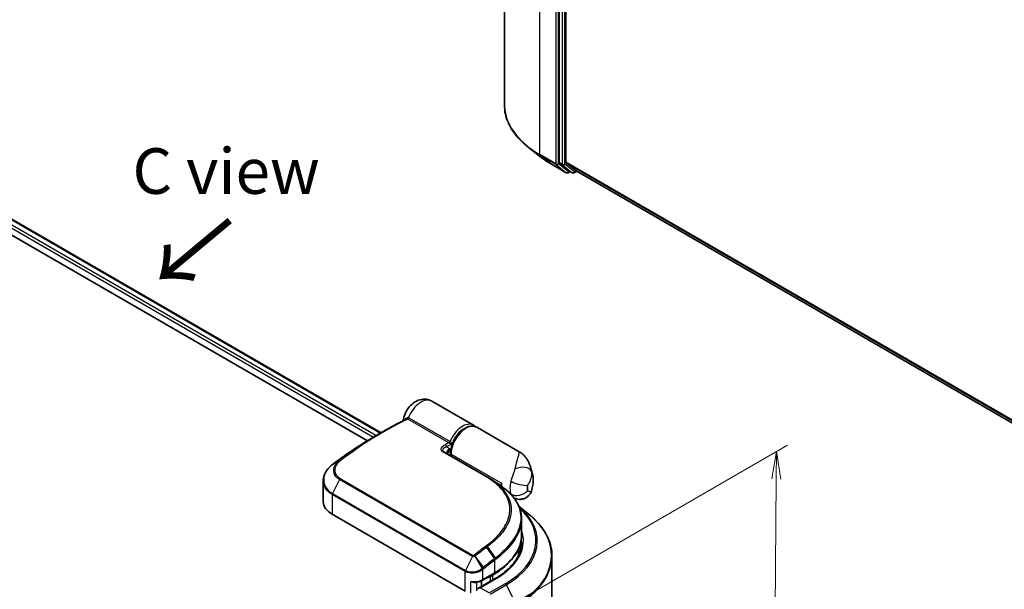
# Model space of a CAD drawing. Units: millimetres. Extents: x -1955 to 5133, y 24 to 1434.
# Drawn here: x -1578 to -1308, y 972 to 1128 of the extents above; entities that cross this region are included whole.
import ezdxf

# ---------------------------------------------------------------- set-up
doc = ezdxf.new("R2010")
doc.units = ezdxf.units.MM
doc.header["$LTSCALE"] = 3
doc.layers.get('Defpoints').update_dxf_attribs({"lineweight": 25})
for name, color, linetype, lineweight in [('Dimension (ISO)', 7, 'Continuous', 18), ('Symbol (ISO)', 7, 'Continuous', 18), ('Visible (ISO)', 7, 'Continuous', 35), ('Visible Narrow (ISO)', 7, 'Continuous', 25)]:
    doc.layers.add(name, color=color, linetype=linetype, lineweight=lineweight)
doc.styles.add('Note Text (TK)', font='txt')
doc.dimstyles.new('Default - Method 1b (TK)', dxfattribs={"dimscale": 3, "dimtxt": 2.5, "dimasz": 2.5, "dimexe": 1, "dimexo": 1.5, "dimgap": 1, "dimtad": 1, "dimrnd": 1e-08, "dimdsep": 46, "dimtxsty": 'Note Text (TK)', "dimblk": 'OPEN', "dimcen": 0.09, "dimdle": 5, "dimclrd": 100, "dimclre": 100, "dimclrt": 7, "dimadec": 1, "dimazin": 1, "dimtfac": 1, "dimtmove": 0, "dimatfit": 3, "dimldrblk": 'OPEN', "dimfxl": 1, "dimtolj": 1, "dimlwd": -1, "dimlwe": -1, "dimarcsym": 0})

# ---------------------------------------------------------------- blocks, each defined once
blk = doc.blocks.new('_Open')
at = {"color": 0, "linetype": 'ByBlock', "lineweight": -2}
for p, q in [((-1, 0.167), (0, 0)), ((-1, -0.167), (0, 0)), ((0, 0), (-1, 0))]:
    blk.add_line(p, q, dxfattribs=at)
blk = doc.blocks.new('*D27')
at = {"layer": 'Defpoints', "color": 0}
for p in [(-1370.32, 1009.78), (-1448.86, 964.44), (-1444.55, 793.24)]:
    blk.add_point(p, dxfattribs=at)
at = {"layer": 'Dimension (ISO)', "color": 100}
for p, q in [((-1444.34, 967.05), (-1367.31, 1011.53)), ((-1371.83, 842.68), (-1370.39, 1002.28)), ((-1440.03, 795.85), (-1368.89, 836.92))]:
    blk.add_line(p, q, dxfattribs=at)
at = {"layer": 'Dimension (ISO)', "color": 100, "xscale": 7.5, "yscale": 7.5, "zscale": 7.5}
for p, rotation in [((-1370.32, 1009.78), 89.48159656302987), ((-1371.9, 835.18), 269.4815965630299)]:
    blk.add_blockref('_Open', p, dxfattribs=dict(at, rotation=rotation))
at = {"layer": 'Dimension (ISO)', "color": 7, "insert": (-1377.22, 917.3), "char_height": 7.5, "attachment_point": 4, "rotation": 89.4816, "style": 'Note Text (TK)'}
blk.add_mtext('\\A1;{\\Q-30.518;\\W0.812;\\H0.816x;133}', dxfattribs=at)

msp = doc.modelspace()

# ---------------------------------------------------------------- linework, layer by layer
at = {"layer": 'Visible (ISO)'}
for p, q in [((-1444.9934, 1276.6762), (-1444.9934, 1104.8271)), ((-1429.927, 1260.4401), (-1429.927, 1089.0837)), ((-1428.1593, 1089.1776), (-1428.1593, 1259.6658)), ((-1435.3463, 1090.77), (-1438.498, 1093.2649)), ((-1610.0841, 1090.7257), (-1478.8517, 1014.9587)), ((-1610.8899, 1086.8584), (-1482.5732, 1012.7747)), ((-1432.3684, 1088.7604), (-1428.008, 1086.2429)), ((-1429.8451, 1088.8697), (-1427.2036, 1086.7346)), ((-1428.0773, 1088.9635), (-1425.319, 1086.734)), ((-1426.932, 1086.5754), (-1427.508, 1086.2429)), ((-1426.357, 1086.2434), (-1427.182, 1086.7197)), ((-1425.857, 1086.2434), (-1425.1652, 1086.6429)), ((-1425.2974, 1086.7192), (-1251.7647, 986.53)), ((-1453.5242, 1017.0277), (-1464.9557, 1023.6277)), ((-1440.9347, 1009.7592), (-1452.5813, 1016.4834)), ((-1480.3789, 1014.0769), (-1478.4647, 1015.1821)), ((-1461.6494, 1009.7138), (-1449.6286, 1002.7736)), ((-1459.7693, 1008.6283), (-1459.7693, 1009.2542)), ((-1494.7083, 1001.7942), (-1494.7083, 996.0542)), ((-1446.7325, 1000.9275), (-1446.4235, 1000.7491)), ((-1446.4511, 1000.7331), (-1446.4235, 1000.7491)), ((-1446.4235, 1000.7491), (-1446.3892, 1000.6897)), ((-1445.8342, 1000.2886), (-1445.8342, 1001.0893)), ((-1442.4153, 997.1425), (-1442.4359, 997.1544)), ((-1440.9781, 994.7115), (-1438.4417, 992.7036)), ((-1455.7337, 971.5593), (-1492.2676, 992.6521)), ((-1440.2797, 991.3236), (-1440.2797, 986.8686)), ((-1441.113, 981.3401), (-1441.113, 983.102)), ((-1431.9463, 809.2923), (-1431.9463, 981.1414)), ((-1451.1232, 974.4603), (-1447.7055, 976.4335)), ((-1448.1912, 975.914), (-1448.8984, 975.5057)), ((-1447.4984, 974.9861), (-1452.1089, 972.3243)), ((-1451.2554, 972.8171), (-1451.2554, 974.3881))]:
    msp.add_line(p, q, dxfattribs=at)
for centre, start, end in [((-1427.758, 1086.6759), 240, 300), ((-1426.107, 1086.6765), 240, 300), ((-1444.0662, 998.2169), 45.802717, 48.915976)]:
    msp.add_arc(centre, 0.5, start, end, dxfattribs=at)
for centre, major_axis, ratio, start_param, end_param in [((-1429.5735, 1089.2878), (-0.25, -0.433), 0.57735027, 5.49778714, 6.19252542), ((-1427.8057, 1089.3817), (-0.25, -0.433), 0.57735027, 5.49778714, 6.19252542), ((-1426.932, 1087.1527), (-0.25, -0.433), 0.57735027, 6.19252542, 6.28318531), ((-1425.0474, 1087.1522), (-0.25, -0.433), 0.57735027, 6.19252542, 6.28318531), ((-1460.9324, 1009.7381), (-0.8984, 0.1859), 0.28348595, 0.6305269, 0.70770957), ((-1490.9389, 1000.0562), (3.9497, 7.1604), 0.61594236, 0.94279808, 0.94788706), ((-1481.1772, 944.0093), (39.1346, 72.0352), 0.60202446, 0.91844797, 0.92375957), ((-1465.3653, 993.9564), (-22.4289, 0.5775), 0.5684891, 3.89288517, 3.94945362), ((-1441.7094, 1003.4707), (2.9167, 5.0518), 0.57735027, 2.35619449, 2.54599027), ((-1486.375, 996.0542), (-8.3333, 0), 0.57735027, 0, 0.78539816), ((-1465.2797, 980.6088), (25, 0), 0.57735027, 0.15296584, 0.21644966), ((-1465.2797, 985.78), (-24.1667, 0), 0.57735027, 2.35619449, 2.64184479), ((-1451.2554, 976.8665), (-3.3333, 0), 0.57735027, 1.93385389, 2.35619449), ((-1451.6089, 972.0356), (-0.7071, 0), 0.57735027, 4.71238898, 6.28318531)]:
    msp.add_ellipse(centre, major_axis=major_axis, ratio=ratio, start_param=start_param, end_param=end_param, dxfattribs=at)
for points, knots in [([(-1438.498, 1093.2649), (-1439.3276, 1093.9217), (-1440.0873, 1094.61), (-1441.454, 1096.0404), (-1442.0611, 1096.7825), (-1443.1118, 1098.3098), (-1443.5554, 1099.0951), (-1444.2698, 1100.6965), (-1444.5405, 1101.5127), (-1444.9023, 1103.1617), (-1444.9934, 1103.9944), (-1444.9934, 1104.8271)], [1.726057244, 1.726057244, 1.726057244, 1.726057244, 1.852084694, 1.852084694, 1.978112143, 1.978112143, 2.104139592, 2.104139592, 2.230167041, 2.230167041, 2.35619449, 2.35619449, 2.35619449, 2.35619449]), ([(-1435.3463, 1090.77), (-1435.1657, 1090.627), (-1434.9814, 1090.4857), (-1434.6054, 1090.2067), (-1434.4137, 1090.069), (-1434.0233, 1089.7971), (-1433.8246, 1089.663), (-1433.4202, 1089.3986), (-1433.2145, 1089.2682), (-1432.7965, 1089.0114), (-1432.5841, 1088.8849), (-1432.3684, 1088.7604)], [4.557128063, 4.557128063, 4.557128063, 4.557128063, 4.588180246, 4.588180246, 4.61923243, 4.61923243, 4.650284613, 4.650284613, 4.681336797, 4.681336797, 4.71238898, 4.71238898, 4.71238898, 4.71238898]), ([(-1472.8077, 1018.3148), (-1472.7124, 1018.9507), (-1472.5276, 1019.5533), (-1472.0207, 1020.7077), (-1471.6951, 1021.2574), (-1470.916, 1022.267), (-1470.4636, 1022.7276), (-1469.4165, 1023.5007), (-1468.8253, 1023.8243), (-1467.5939, 1024.1492), (-1467.0031, 1024.2101), (-1465.9219, 1024.0532), (-1465.4509, 1023.9018), (-1464.9997, 1023.6528), (-1464.9777, 1023.6404), (-1464.9557, 1023.6277)], [3.32885908, 3.32885908, 3.32885908, 3.32885908, 3.73815061, 3.73815061, 4.15582373, 4.15582373, 4.57389853, 4.57389853, 4.97747907, 4.97747907, 5.27147986, 5.27147986, 5.48665786, 5.48665786, 5.49778714, 5.49778714, 5.49778714, 5.49778714]), ([(-1478.4647, 1015.1821), (-1478.0221, 1015.4376), (-1477.5795, 1015.689), (-1476.6943, 1016.1832), (-1476.2517, 1016.4261), (-1475.3668, 1016.9034), (-1474.9244, 1017.1378), (-1474.04, 1017.598), (-1473.5979, 1017.8238), (-1472.7142, 1018.2668), (-1472.2725, 1018.484), (-1471.8312, 1018.6969)], [4.7123889801, 4.7123889801, 4.7123889801, 4.7123889801, 4.7288323435, 4.7288323435, 4.7452757069, 4.7452757069, 4.7617190702, 4.7617190702, 4.7781624336, 4.7781624336, 4.794605797, 4.794605797, 4.794605797, 4.794605797]), ([(-1472.8376, 1018.2042), (-1472.8304, 1018.2221), (-1472.8233, 1018.243), (-1472.8135, 1018.2821), (-1472.8102, 1018.2978), (-1472.8077, 1018.3148)], [0.18961720107, 0.18961720107, 0.18961720107, 0.18961720107, 0.19167057396, 0.19167057396, 0.19284976674, 0.19284976674, 0.19284976674, 0.19284976674]), ([(-1452.5813, 1016.4834), (-1452.8947, 1016.6643), (-1453.251, 1016.7682), (-1454.0225, 1016.8213), (-1454.4398, 1016.7597), (-1455.3162, 1016.4726), (-1455.7763, 1016.2308), (-1456.6738, 1015.5929), (-1457.1106, 1015.1934), (-1457.9114, 1014.2847), (-1458.2758, 1013.7763), (-1458.8997, 1012.7004), (-1459.1595, 1012.1334), (-1459.5502, 1010.9916), (-1459.6806, 1010.417), (-1459.7584, 1009.6583), (-1459.7693, 1009.454), (-1459.7693, 1009.2542)], [5.49778714, 5.49778714, 5.49778714, 5.49778714, 5.77295753, 5.77295753, 6.07016507, 6.07016507, 6.39823241, 6.39823241, 6.73284731, 6.73284731, 7.06524398, 7.06524398, 7.39648244, 7.39648244, 7.72882828, 7.72882828, 7.85398163, 7.85398163, 7.85398163, 7.85398163]), ([(-1453.0855, 1016.6988), (-1453.1701, 1016.7795), (-1453.2604, 1016.8535), (-1453.4102, 1016.9585), (-1453.4664, 1016.9944), (-1453.5242, 1017.0277)], [6.929596973, 6.929596973, 6.929596973, 6.929596973, 7.01789957, 7.01789957, 7.06858347, 7.06858347, 7.06858347, 7.06858347]), ([(-1480.3789, 1014.0769), (-1481.1489, 1013.6324), (-1481.9188, 1013.1748), (-1483.4579, 1012.2342), (-1484.227, 1011.751), (-1485.7638, 1010.7597), (-1486.5314, 1010.2514), (-1488.0646, 1009.2102), (-1488.8302, 1008.6772), (-1490.3585, 1007.5871), (-1491.1213, 1007.0298), (-1491.8824, 1006.4607)], [1.570796327, 1.570796327, 1.570796327, 1.570796327, 1.600098121, 1.600098121, 1.629399916, 1.629399916, 1.65870171, 1.65870171, 1.688003505, 1.688003505, 1.717305299, 1.717305299, 1.717305299, 1.717305299]), ([(-1460.6556, 1009.5278), (-1460.6617, 1009.471), (-1460.6618, 1009.4171), (-1460.6516, 1009.3152), (-1460.6412, 1009.2667), (-1460.6103, 1009.1747), (-1460.5898, 1009.131), (-1460.5633, 1009.0883), (-1460.5625, 1009.0871), (-1460.5618, 1009.0859)], [-0.1113026819, -0.1113026819, -0.1113026819, -0.1113026819, -0.0901140962, -0.0901140962, -0.0689255105, -0.0689255105, -0.0477369248, -0.0477369248, -0.0471228469, -0.0471228469, -0.0471228469, -0.0471228469]), ([(-1460.5786, 1009.2278), (-1460.4529, 1009.3673), (-1460.3296, 1009.5161), (-1460.2085, 1009.6625), (-1460.2069, 1009.6644), (-1460.2053, 1009.6664)], [0.052675624, 0.052675624, 0.052675624, 0.052675624, 0.0862543417, 0.0862543417, 0.0867052509, 0.0867052509, 0.0867052509, 0.0867052509]), ([(-1440.9347, 1009.7592), (-1440.702, 1009.6248), (-1440.4737, 1009.4721), (-1440.0384, 1009.1342), (-1439.8316, 1008.949), (-1439.4485, 1008.5559), (-1439.2721, 1008.3481), (-1438.9521, 1007.9206), (-1438.8081, 1007.7009), (-1438.5474, 1007.2536), (-1438.4311, 1007.0266), (-1438.3264, 1006.7985)], [-1.438558338, -1.438558338, -1.438558338, -1.438558338, -1.392354155, -1.392354155, -1.346149972, -1.346149972, -1.299945789, -1.299945789, -1.253741606, -1.253741606, -1.207537423, -1.207537423, -1.207537423, -1.207537423]), ([(-1494.7083, 1001.7942), (-1494.7083, 1002.1174), (-1494.6715, 1002.4425), (-1494.5273, 1003.0857), (-1494.42, 1003.4039), (-1494.1399, 1004.0247), (-1493.9672, 1004.3274), (-1493.562, 1004.9103), (-1493.3296, 1005.1906), (-1492.8114, 1005.7227), (-1492.5256, 1005.9745), (-1492.2167, 1006.2095)], [0.370554133, 0.370554133, 0.370554133, 0.370554133, 0.445357479, 0.445357479, 0.520160825, 0.520160825, 0.594964171, 0.594964171, 0.669767517, 0.669767517, 0.744570863, 0.744570863, 0.744570863, 0.744570863]), ([(-1438.3264, 1006.7985), (-1438.2084, 1006.5414), (-1438.101, 1006.2888), (-1437.9052, 1005.7941), (-1437.817, 1005.5521), (-1437.6575, 1005.0796), (-1437.5862, 1004.8492), (-1437.4589, 1004.4007), (-1437.4027, 1004.1827), (-1437.3035, 1003.7592), (-1437.2605, 1003.5539), (-1437.2231, 1003.3548)], [1.174028685, 1.174028685, 1.174028685, 1.174028685, 1.214739946, 1.214739946, 1.255451208, 1.255451208, 1.296162469, 1.296162469, 1.33687373, 1.33687373, 1.377584992, 1.377584992, 1.377584992, 1.377584992]), ([(-1437.5553, 999.014), (-1437.4721, 999.2741), (-1437.3986, 999.539), (-1437.2726, 1000.0794), (-1437.2203, 1000.3549), (-1437.1399, 1000.918), (-1437.1118, 1001.2055), (-1437.0849, 1001.7944), (-1437.0861, 1002.0957), (-1437.1247, 1002.7138), (-1437.1622, 1003.0305), (-1437.2231, 1003.3548)], [4.287293343, 4.287293343, 4.287293343, 4.287293343, 4.410954738, 4.410954738, 4.534616132, 4.534616132, 4.658277527, 4.658277527, 4.781938921, 4.781938921, 4.905600315, 4.905600315, 4.905600315, 4.905600315]), ([(-1447.2744, 1001.2867), (-1447.0347, 1001.1321), (-1446.7957, 1000.9723), (-1446.3194, 1000.6423), (-1446.0821, 1000.4721), (-1445.6091, 1000.1218), (-1445.3734, 999.9418), (-1444.9036, 999.5721), (-1444.6695, 999.3826), (-1444.2026, 998.9947), (-1443.9699, 998.7963), (-1443.7376, 998.5938)], [0.083231391, 0.083231391, 0.083231391, 0.083231391, 0.143385211, 0.143385211, 0.20353903, 0.20353903, 0.263692849, 0.263692849, 0.323846668, 0.323846668, 0.384000488, 0.384000488, 0.384000488, 0.384000488]), ([(-1443.7176, 998.5754), (-1443.2754, 998.1454), (-1442.8719, 997.7024), (-1442.1471, 996.7927), (-1441.8258, 996.326), (-1441.2705, 995.3716), (-1441.0365, 994.8839), (-1440.66, 993.8909), (-1440.5176, 993.3857), (-1440.3274, 992.3627), (-1440.2797, 991.8449), (-1440.2797, 991.3236)], [0, 0, 0, 0, 0.154055632, 0.154055632, 0.308111264, 0.308111264, 0.462166896, 0.462166896, 0.616222529, 0.616222529, 0.770278161, 0.770278161, 0.770278161, 0.770278161]), ([(-1437.5553, 999.014), (-1437.6638, 998.6746), (-1437.8537, 998.2771), (-1438.3872, 997.6305), (-1438.6765, 997.3766), (-1439.293, 996.9983), (-1439.6142, 996.8707), (-1440.2555, 996.7071), (-1440.5654, 996.6857), (-1441.1819, 996.7022), (-1441.4502, 996.7611), (-1441.9024, 996.8914), (-1442.0747, 996.9667), (-1442.2905, 997.0727), (-1442.3563, 997.1084), (-1442.4153, 997.1425)], [0.0258472508, 0.0258472508, 0.0258472508, 0.0258472508, 0.0281775384, 0.0281775384, 0.0298998927, 0.0298998927, 0.0315712385, 0.0315712385, 0.033520065, 0.033520065, 0.0361865679, 0.0361865679, 0.0391744817, 0.0391744817, 0.04078682, 0.04078682, 0.04078682, 0.04078682]), ([(-1431.9463, 981.1414), (-1431.9463, 981.9741), (-1432.0374, 982.8068), (-1432.3993, 984.4558), (-1432.67, 985.272), (-1433.3843, 986.8734), (-1433.8279, 987.6587), (-1434.8786, 989.186), (-1435.4857, 989.9281), (-1436.8525, 991.3585), (-1437.6121, 992.0468), (-1438.4417, 992.7036)], [2.35619449, 2.35619449, 2.35619449, 2.35619449, 2.48222194, 2.48222194, 2.608249389, 2.608249389, 2.734276838, 2.734276838, 2.860304287, 2.860304287, 2.986331737, 2.986331737, 2.986331737, 2.986331737]), ([(-1447.7055, 976.4335), (-1446.7788, 976.9686), (-1445.9227, 977.547), (-1444.3727, 978.7788), (-1443.6787, 979.4321), (-1442.4715, 980.8), (-1441.9581, 981.5148), (-1441.128, 982.9899), (-1440.8112, 983.7504), (-1440.387, 985.2968), (-1440.2797, 986.0826), (-1440.2797, 986.8686)], [4.71238898, 4.71238898, 4.71238898, 4.71238898, 4.869468613, 4.869468613, 5.026548246, 5.026548246, 5.183627879, 5.183627879, 5.340707511, 5.340707511, 5.497787144, 5.497787144, 5.497787144, 5.497787144]), ([(-1440.2797, 984.9635), (-1440.2797, 984.2379), (-1440.3784, 983.5123), (-1440.7732, 982.073), (-1441.0695, 981.3592), (-1441.8574, 979.9592), (-1442.349, 979.2732), (-1443.5188, 977.9477), (-1444.197, 977.3082), (-1445.7246, 976.0943), (-1446.574, 975.5199), (-1447.4984, 974.9861)], [3.926990817, 3.926990817, 3.926990817, 3.926990817, 4.084070449, 4.084070449, 4.241150082, 4.241150082, 4.398229715, 4.398229715, 4.555309348, 4.555309348, 4.71238898, 4.71238898, 4.71238898, 4.71238898]), ([(-1454.2394, 974.1911), (-1454.2363, 974.1896), (-1454.2331, 974.1881), (-1454.0083, 974.0806), (-1453.7755, 974.0015), (-1453.3806, 973.9262), (-1453.2235, 973.9144), (-1453.0791, 973.9224)], [-0.0006324539, -0.0006324539, -0.0006324539, -0.0006324539, 0, 0, 0.0442272577, 0.0442272577, 0.076171772, 0.076171772, 0.076171772, 0.076171772]), ([(-1453.0791, 973.9224), (-1452.936, 973.9303), (-1452.7937, 973.9439), (-1452.5129, 973.9825), (-1452.3743, 974.0074), (-1452.103, 974.0684), (-1451.9703, 974.1045), (-1451.7127, 974.1876), (-1451.5878, 974.2346), (-1451.3478, 974.3394), (-1451.2326, 974.3972), (-1451.1232, 974.4603)], [4.022430426, 4.022430426, 4.022430426, 4.022430426, 4.160422137, 4.160422137, 4.298413848, 4.298413848, 4.436405559, 4.436405559, 4.57439727, 4.57439727, 4.71238898, 4.71238898, 4.71238898, 4.71238898])]:
    msp.add_open_spline(points, degree=3, knots=knots, dxfattribs=at)
for points in [[(-1460.5785, 1009.2278), (-1460.5913, 1009.2136), (-1460.6028, 1009.1997), (-1460.6131, 1009.1863)], [(-1448.75, 1002.2377), (-1448.2582, 1001.9207), (-1447.7663, 1001.6037), (-1447.2744, 1001.2867)]]:
    msp.add_open_spline(points, degree=3, dxfattribs=at)
at = {"layer": 'Visible Narrow (ISO)'}
for p, q in [((-1435.2303, 1091.2188), (-1435.2303, 1263.0679)), ((-1430.8698, 1260.5504), (-1430.8698, 1088.7013)), ((-1430.1627, 1088.7013), (-1430.1627, 1260.5504)), ((-1429.1021, 1259.9638), (-1429.1021, 1088.6074)), ((-1428.395, 1088.6074), (-1428.395, 1259.9638)), ((-1480.2468, 1014.1532), (-1610.8899, 1089.5801)), ((-1610.2306, 1090.6412), (-1478.9981, 1014.8741)), ((-1430.8698, 1088.7013), (-1435.2303, 1091.2188)), ((-1435.1484, 1091.0048), (-1430.7879, 1088.4872)), ((-1432.3901, 1088.7752), (-1435.1484, 1091.0048)), ((-1429.1021, 1088.6074), (-1429.927, 1089.0837)), ((-1251.7647, 987.3361), (-1428.1593, 1089.1776)), ((-1610.8899, 1088.7636), (-1480.9518, 1013.7438)), ((-1428.0296, 1086.2577), (-1432.3901, 1088.7752)), ((-1430.7879, 1088.4872), (-1428.0296, 1086.2577)), ((-1427.4044, 1086.4718), (-1430.1627, 1088.7013)), ((-1429.8451, 1088.8697), (-1429.0201, 1088.3934)), ((-1429.0201, 1088.3934), (-1426.3786, 1086.2583)), ((-1425.7535, 1086.4723), (-1428.395, 1088.6074)), ((-1428.0773, 1088.9635), (-1251.7647, 987.1694)), ((-1427.0784, 1086.6599), (-1427.4044, 1086.4718)), ((-1426.3786, 1086.2583), (-1427.2036, 1086.7346)), ((-1425.3109, 1086.7279), (-1425.7535, 1086.4723)), ((-1251.7647, 986.5324), (-1425.319, 1086.734)), ((-1471.1901, 1019.0768), (-1459.905, 1012.5613)), ((-1460.2313, 1012.1877), (-1471.5164, 1018.7032)), ((-1460.8511, 1011.099), (-1460.0907, 1010.6071)), ((-1449.8632, 1002.7573), (-1461.884, 1009.6975)), ((-1459.6228, 1009.0501), (-1445.8342, 1001.0893)), ((-1459.6228, 1009.0501), (-1459.6228, 1008.5438)), ((-1492.1737, 1006.2406), (-1490.4398, 1007.2285)), ((-1490.2347, 1007.3893), (-1491.8694, 1006.4691)), ((-1490.2726, 1002.1378), (-1492.1886, 998.3045)), ((-1453.7387, 981.045), (-1490.2726, 1002.1378)), ((-1490.0658, 1002.4006), (-1453.5319, 981.3078)), ((-1492.2676, 998.0017), (-1492.2676, 992.6521)), ((-1455.7337, 976.9089), (-1492.2676, 998.0017)), ((-1492.1886, 998.3045), (-1455.6547, 977.2117)), ((-1447.4111, 980.6491), (-1449.6044, 983.7752)), ((-1453.7387, 981.045), (-1455.6547, 977.2117)), ((-1453.0955, 981.0791), (-1451.1262, 977.7555)), ((-1450.7403, 978.0647), (-1453.0178, 981.1303)), ((-1449.9253, 983.5342), (-1447.7212, 980.4115)), ((-1447.602, 976.6624), (-1447.602, 980.0715)), ((-1455.7337, 971.5593), (-1455.7337, 976.9089)), ((-1451.0197, 977.4025), (-1451.0197, 974.6892)), ((-1451.0197, 974.6892), (-1447.602, 976.6624)), ((-1449.0019, 975.6851), (-1448.8984, 975.5057)), ((-1448.2948, 976.0933), (-1448.1912, 975.914)), ((-1448.1912, 974.5861), (-1448.1912, 975.914)), ((-1454.2394, 971.0612), (-1454.2394, 974.1911)), ((-1452.6295, 973.9665), (-1452.6295, 971.6154)), ((-1451.6089, 972.4438), (-1447.2484, 974.9614)), ((-1444.8213, 973.5601), (-1449.1818, 971.0425)), ((-1448.9102, 970.7388), (-1444.5497, 973.2564)), ((-1448.8984, 975.5057), (-1448.8984, 974.1779)), ((-1444.5497, 973.2564), (-1441.7914, 967.8418)), ((-1449.1818, 971.0425), (-1451.6089, 972.4438))]:
    msp.add_line(p, q, dxfattribs=at)
for centre, major_axis, ratio, start_param, end_param in [((-1411.6601, 1104.8271), (-33.3333, 0), 0.57735027, 0, 0.78539816), ((-1411.6601, 1104.5657), (33.2174, 0), 0.57735027, 3.7717299, 3.92699082), ((-1411.6601, 1100.7437), (-29.3166, 0), 0.57735027, 0.63013725, 0.78539816), ((-1434.8768, 1091.4229), (-0.25, -0.433), 0.57735027, 5.49778714, 6.19252542), ((-1432.1184, 1089.1934), (-0.25, -0.433), 0.57735027, 6.19252542, 6.28318531), ((-1430.5163, 1088.9054), (0.5, 0), 0.57735027, 3.92699082, 5.49778714), ((-1430.5163, 1088.9054), (-0.25, -0.433), 0.57735027, 5.49778714, 6.19252542), ((-1430.5163, 1088.9054), (-0.3143, -0.3889), 0.8131434, 0.12734403, 1.69814035), ((-1428.7485, 1088.8115), (0.5, 0), 0.57735027, 3.92699082, 5.49778714), ((-1428.7485, 1088.8115), (-0.25, -0.433), 0.57735027, 5.49778714, 6.19252542), ((-1428.7485, 1088.8115), (-0.3143, -0.3889), 0.8131434, 0.12734403, 1.69814035), ((-1427.758, 1086.6759), (-0.3143, -0.3889), 0.8131434, 0.12734403, 1.69814035), ((-1427.758, 1086.6759), (0.25, -0.433), 0.57735027, 0, 0.78539816), ((-1426.107, 1086.6765), (-0.3143, -0.3889), 0.8131434, 0.12734403, 1.69814035), ((-1426.107, 1086.6765), (0.25, -0.433), 0.57735027, 0, 0.78539816), ((-1427.758, 1086.6759), (-0.25, -0.433), 0.57735027, 6.19252542, 6.28318531), ((-1426.107, 1086.6765), (-0.25, -0.433), 0.57735027, 6.19252542, 6.28318531), ((-1467.8724, 1018.5759), (2.9167, 5.0518), 0.57735027, 0, 1.78626748), ((-1472.0798, 1019.131), (0.242, -0.4375), 0.62793715, 0.01049468, 1.11363619), ((-1471.6429, 1019.1892), (-0.1162, -0.4863), 0.60213349, 0.51971091, 1.61499474), ((-1471.487, 1019.1269), (-0.25, -0.433), 0.57735027, 0.70232881, 1.7823899), ((-1478.2147, 921.9406), (-57.0833, -98.8712), 0.57735027, 3.84392146, 4.07349979), ((-1456.4408, 1011.9759), (2.9167, 5.0518), 0.57735027, 0, 1.7823899), ((-1455.498, 1011.4316), (2.9167, 5.0518), 0.57735027, 0, 2.35619449), ((-1456.0873, 1011.7718), (-2.6667, -4.6188), 0.57735027, 3.64256149, 5.03376411), ((-1480.3789, 923.1901), (-55.6566, -96.4), 0.57735027, 3.92699082, 4.07349979), ((-1478.4647, 922.085), (57.0101, 98.7444), 0.57735027, 0.78539816, 0.93190714), ((-1466.9296, 915.4252), (57.0833, 98.8712), 0.57735027, 0.70232881, 0.71411031), ((-1461.2047, 1011.3031), (0.2218, -0.4481), 0.61700707, 0.82367566, 2.39447199), ((-1466.576, 915.221), (-56.8333, -98.4382), 0.57735027, 3.83833557, 3.85570296), ((-1460.2019, 1012.6115), (-0.25, -0.433), 0.57735027, 0.70232881, 1.7823899), ((-1461.8994, 1009.2808), (0.25, 0.433), 0.57735027, 0, 0.7418614), ((-1456.0873, 1011.7718), (-2.9167, -5.0518), 0.57735027, 5.25463471, 5.44061314), ((-1459.2693, 1009.2542), (-0.5, 0), 0.57735027, 0, 0.78539816), ((-1491.914, 1005.8115), (-0.3027, 0.398), 0.47979182, 6.21421947, 6.28318531), ((-1491.8862, 1005.8326), (-0.3011, 0.3992), 0.48328426, 6.21654355, 6.28318531), ((-1491.583, 1006.0603), (-0.2994, 0.4004), 0.48688026, 6.21991861, 6.28318531), ((-1490.1412, 1006.8293), (-0.3173, 0.3864), 0.51331722, 5.41189435, 6.19533179), ((-1489.9482, 1006.9805), (-0.2994, 0.4004), 0.48688026, 5.43452045, 6.21991861), ((-1440.7644, 1003.5237), (3.2509, 0.7365), 0.55702147, 0.16910825, 1.84818999), ((-1449.8786, 1002.3406), (0.25, 0.433), 0.57735027, 0, 0.7418614), ((-1442.4651, 999.1441), (3.7769, 6.5418), 0.57735027, 5.69099848, 5.9361852), ((-1489.998, 1002.0391), (-0.25, -0.433), 0.57735027, 4.11988868, 4.81620296), ((-1439.3524, 1002.1099), (2.9167, 5.0518), 0.57735027, 1.97805613, 2.73433285), ((-1440.9953, 1001.915), (-3.204, 0.9196), 0.32341, 0.91455925, 2.48535558), ((-1436.9954, 1000.7491), (-1.25, -2.1651), 0.57735027, 5.11964878, 5.8759255), ((-1441.1202, 998.3676), (1.8146, 3.143), 0.57735027, 5.24064821, 5.75492608), ((-1491.914, 998.2058), (0.25, 0.433), 0.57735027, 1.67461031, 2.35619449), ((-1444.0662, 998.2169), (0.3486, 0.3585), 0.71637411, 0, 0.13505937), ((-1444.0662, 998.2169), (0.3286, 0.3769), 0.4121815, 0, 0.10329713), ((-1440.9953, 1000.4078), (3.063, 1.315), 0.74971504, 3.65220472, 5.22300104), ((-1465.2797, 985.2248), (29.3166, 0), 0.57735027, 5.49778714, 6.87601363), ((-1465.2797, 985.3717), (28.9325, 0), 0.57735027, 5.49778714, 6.84601356), ((-1465.2797, 981.4028), (33.2174, 0), 0.57735027, 5.49778714, 6.91332255), ((-1465.2797, 986.8686), (25, 0), 0.57735027, 5.49778714, 6.28318531), ((-1465.2797, 985.3717), (25.5, 0), 0.57735027, 5.49778714, 6.48153983), ((-1437.9668, 898.7035), (57.0833, 98.8712), 0.57735027, 0.93740718, 0.97633727), ((-1450.1374, 983.415), (0.3011, -0.3992), 0.48326791, 1.50551533, 2.29091349), ((-1449.818, 983.6554), (0.3002, -0.3999), 0.4863931, 1.50598422, 2.29203481), ((-1465.2797, 984.9635), (25, 0), 0.57735027, 0, 0.06539742), ((-1453.4641, 980.9463), (-0.25, -0.433), 0.57735027, 4.11988868, 4.81620296), ((-1453.2636, 980.9876), (0.2712, -0.4201), 0.38183149, 1.54220272, 2.32014033), ((-1453.2203, 981.0186), (0.3125, -0.3903), 0.45728764, 1.49193696, 2.27733513), ((-1437.7168, 898.5592), (-57.0101, -98.7444), 0.57735027, 4.07899983, 4.11792993), ((-1465.2797, 981.1414), (33.3333, 0), 0.57735027, 5.49778714, 6.28318531), ((-1435.8026, 897.454), (55.6566, 96.4), 0.57735027, 0.93769312, 0.97633727), ((-1435.699, 897.3942), (-55.4798, -96.0938), 0.57735027, 4.07928577, 4.11792993), ((-1447.9555, 980.2756), (0.3012, -0.3991), 0.48307971, 0.7200131, 1.50541127), ((-1447.9334, 980.2924), (-0.3019, 0.3986), 0.48316497, 3.86053001, 4.64612279), ((-1447.6285, 980.5264), (-0.307, 0.3947), 0.49529401, 3.85155905, 4.63904754), ((-1455.3802, 977.113), (0.25, 0.433), 0.57735027, 1.67461031, 2.35619449), ((-1451.3732, 977.6066), (0.3196, -0.3845), 0.43995393, 0.69829731, 1.48734625), ((-1451.3275, 977.6439), (-0.3134, 0.3896), 0.45498339, 3.84699996, 4.63362332), ((-1450.9428, 977.953), (-0.3125, 0.3903), 0.45728764, 3.84813145, 4.63352962), ((-1447.9555, 976.8665), (0.25, -0.433), 0.57735027, 0, 0.78539816), ((-1453.3767, 976.05), (3.3333, 0), 0.57735027, 4.45058959, 5.49778714), ((-1451.3732, 974.8933), (0.25, -0.433), 0.57735027, 0, 0.78539816), ((-1447.2484, 974.5531), (-0.25, 0.433), 0.57735027, 5.49778714, 6.28318531), ((-1444.8213, 973.1518), (0.25, -0.433), 0.57735027, 1.48013644, 2.35619449)]:
    msp.add_ellipse(centre, major_axis=major_axis, ratio=ratio, start_param=start_param, end_param=end_param, dxfattribs=at)
for points, knots in [([(-1472.8075, 1018.3149), (-1472.8029, 1018.3447), (-1472.7413, 1018.4034), (-1472.517, 1018.5718), (-1472.3528, 1018.6822), (-1472.0227, 1018.8924), (-1471.8806, 1018.9805), (-1471.7264, 1019.0742)], [-0.192849767, -0.192849767, -0.192849767, -0.192849767, -0.120230328, -0.120230328, -0.046242434, -0.046242434, 0, 0, 0, 0]), ([(-1471.7264, 1019.0742), (-1471.6587, 1019.1154), (-1471.5856, 1019.1411), (-1471.456, 1019.1556), (-1471.4003, 1019.1527), (-1471.3452, 1019.1408)], [0, 0, 0, 0, 0.0203174121, 0.0203174121, 0.0350983256, 0.0350983256, 0.0350983256, 0.0350983256]), ([(-1471.3452, 1019.1408), (-1471.3184, 1019.1337), (-1471.2919, 1019.1249), (-1471.2401, 1019.1035), (-1471.2147, 1019.091), (-1471.1901, 1019.0768)], [-0.0125422509, -0.0125422509, -0.0125422509, -0.0125422509, -0.0062711255, -0.0062711255, 0, 0, 0, 0]), ([(-1471.5983, 1018.7324), (-1471.6333, 1018.7385), (-1471.6692, 1018.7393), (-1471.7476, 1018.7295), (-1471.79, 1018.7167), (-1471.8312, 1018.6969)], [-0.0350983256, -0.0350983256, -0.0350983256, -0.0350983256, -0.0203174121, -0.0203174121, -0.0027406777, -0.0027406777, -0.0027406777, -0.0027406777]), ([(-1471.5164, 1018.7032), (-1471.5287, 1018.7103), (-1471.5417, 1018.7163), (-1471.5691, 1018.726), (-1471.5835, 1018.7298), (-1471.5983, 1018.7324)], [0, 0, 0, 0, 0.0062711255, 0.0062711255, 0.0125422509, 0.0125422509, 0.0125422509, 0.0125422509]), ([(-1461.884, 1009.6975), (-1461.9532, 1009.7375), (-1462.0157, 1009.7811), (-1462.1578, 1009.9014), (-1462.2251, 1009.9822), (-1462.334, 1010.1746), (-1462.3619, 1010.2879), (-1462.3639, 1010.5277), (-1462.3305, 1010.6539), (-1462.1813, 1010.9635), (-1462.0307, 1011.1399), (-1461.6555, 1011.4579), (-1461.4314, 1011.6002), (-1461.1795, 1011.7249)], [0, 0, 0, 0, 0.017629961, 0.017629961, 0.045837897, 0.045837897, 0.082508215, 0.082508215, 0.124248398, 0.124248398, 0.189170086, 0.189170086, 0.253166048, 0.253166048, 0.253166048, 0.253166048]), ([(-1460.8511, 1011.099), (-1461.0733, 1011.0225), (-1461.2741, 1010.9323), (-1461.618, 1010.7254), (-1461.7607, 1010.6081), (-1461.9157, 1010.3973), (-1461.956, 1010.3102), (-1461.9784, 1010.1421), (-1461.9667, 1010.0616), (-1461.8959, 1009.9224), (-1461.8483, 1009.8631), (-1461.7551, 1009.7837), (-1461.7236, 1009.7604), (-1461.6892, 1009.7381)], [-0.253166048, -0.253166048, -0.253166048, -0.253166048, -0.189170086, -0.189170086, -0.124248398, -0.124248398, -0.082508215, -0.082508215, -0.045837897, -0.045837897, -0.017629961, -0.017629961, -0.005370166, -0.005370166, -0.005370166, -0.005370166]), ([(-1459.4597, 1011.7736), (-1459.5191, 1011.7997), (-1459.5867, 1011.8323), (-1459.7284, 1011.9051), (-1459.8022, 1011.9449), (-1459.9341, 1012.0179), (-1459.9919, 1012.0505), (-1460.0893, 1012.106), (-1460.1296, 1012.1292), (-1460.1899, 1012.1638), (-1460.2116, 1012.1763), (-1460.2313, 1012.1877)], [-0.102880018, -0.102880018, -0.102880018, -0.102880018, -0.074044525, -0.074044525, -0.046929629, -0.046929629, -0.026072016, -0.026072016, -0.010027698, -0.010027698, 0, 0, 0, 0]), ([(-1459.905, 1012.5613), (-1459.8853, 1012.5499), (-1459.865, 1012.5359), (-1459.8122, 1012.4932), (-1459.7801, 1012.4612), (-1459.7086, 1012.3775), (-1459.6707, 1012.3232), (-1459.5927, 1012.1903), (-1459.5555, 1012.1093), (-1459.4953, 1011.9423), (-1459.4731, 1011.8559), (-1459.4597, 1011.7736)], [0, 0, 0, 0, 0.010027698, 0.010027698, 0.026072016, 0.026072016, 0.046929629, 0.046929629, 0.074044525, 0.074044525, 0.102880018, 0.102880018, 0.102880018, 0.102880018]), ([(-1460.5885, 1009.1014), (-1460.6719, 1009.2198), (-1460.7193, 1009.3548), (-1460.7454, 1009.7072), (-1460.6771, 1009.9324), (-1460.4318, 1010.3105), (-1460.2767, 1010.4697), (-1460.0907, 1010.6071)], [0.041135679, 0.041135679, 0.041135679, 0.041135679, 0.087604003, 0.087604003, 0.157687206, 0.157687206, 0.215423171, 0.215423171, 0.215423171, 0.215423171]), ([(-1460.0907, 1010.6071), (-1460.2655, 1010.427), (-1460.4085, 1010.229), (-1460.587, 1009.8604), (-1460.6377, 1009.6916), (-1460.6554, 1009.5277)], [-0.215423171, -0.215423171, -0.215423171, -0.215423171, -0.157687206, -0.157687206, -0.111302682, -0.111302682, -0.111302682, -0.111302682]), ([(-1460.6308, 1009.2382), (-1460.579, 1009.3448), (-1460.4968, 1009.4467), (-1460.333, 1009.5836), (-1460.272, 1009.6266), (-1460.2053, 1009.6664)], [-0.1065947103, -0.1065947103, -0.1065947103, -0.1065947103, -0.0624009552, -0.0624009552, -0.0403643036, -0.0403643036, -0.0403643036, -0.0403643036]), ([(-1442.0492, 1005.0636), (-1441.7954, 1006.2659), (-1441.5301, 1007.199), (-1441.1826, 1008.3823), (-1441.0688, 1008.7537), (-1440.9924, 1009.0341), (-1440.9104, 1009.3351), (-1440.8699, 1009.5369), (-1440.8874, 1009.7068), (-1440.9049, 1009.7419), (-1440.9347, 1009.7592)], [1.040083918, 1.040083918, 1.040083918, 1.040083918, 1.18712019, 1.18712019, 1.284415628, 1.284415628, 1.284415628, 1.388876366, 1.388876366, 1.438558338, 1.438558338, 1.438558338, 1.438558338]), ([(-1492.2028, 1006.2185), (-1492.487, 1006.0022), (-1492.7498, 1005.7723), (-1493.828, 1004.6842), (-1494.3632, 1003.7001), (-1494.6556, 1001.9547), (-1494.5649, 1001.1955), (-1494.0254, 999.9654), (-1493.6646, 999.4687), (-1492.8992, 998.7656), (-1492.562, 998.5201), (-1492.1886, 998.3045)], [-0.744570863, -0.744570863, -0.744570863, -0.744570863, -0.674385889, -0.674385889, -0.427427676, -0.427427676, -0.23745982, -0.23745982, -0.0913307, -0.0913307, 0, 0, 0, 0]), ([(-1492.1737, 1006.2406), (-1492.1786, 1006.2369), (-1492.1834, 1006.2332), (-1492.1931, 1006.2259), (-1492.198, 1006.2222), (-1492.2028, 1006.2185)], [-0.00239156609, -0.00239156609, -0.00239156609, -0.00239156609, -0.00119578305, -0.00119578305, 0, 0, 0, 0]), ([(-1491.8694, 1006.4691), (-1491.9202, 1006.4312), (-1491.971, 1006.3931), (-1492.0724, 1006.3169), (-1492.1231, 1006.2788), (-1492.1737, 1006.2406)], [-0.0260179003, -0.0260179003, -0.0260179003, -0.0260179003, -0.0130089502, -0.0130089502, 0, 0, 0, 0]), ([(-1490.2726, 1002.1378), (-1491.0146, 1002.5662), (-1491.5299, 1003.1725), (-1491.9017, 1004.3484), (-1491.8977, 1004.8848), (-1491.6118, 1005.8119), (-1491.3946, 1006.2076), (-1490.9073, 1006.8056), (-1490.6877, 1007.0247), (-1490.4398, 1007.2285)], [-0.472872473, -0.472872473, -0.472872473, -0.472872473, -0.295487885, -0.295487885, -0.164159936, -0.164159936, -0.063138437, -0.063138437, 0, 0, 0, 0]), ([(-1490.1937, 1007.2027), (-1490.4274, 1007.0109), (-1490.635, 1006.8044), (-1491.0969, 1006.2408), (-1491.304, 1005.8675), (-1491.5797, 1004.9921), (-1491.5873, 1004.4853), (-1491.2447, 1003.3748), (-1490.7626, 1002.803), (-1490.0658, 1002.4006)], [0, 0, 0, 0, 0.063138437, 0.063138437, 0.164159936, 0.164159936, 0.295487885, 0.295487885, 0.472872473, 0.472872473, 0.472872473, 0.472872473]), ([(-1490.4398, 1007.2285), (-1490.4065, 1007.2559), (-1490.3726, 1007.2831), (-1490.3042, 1007.3367), (-1490.2697, 1007.3631), (-1490.2347, 1007.3893)], [-0.0169910591, -0.0169910591, -0.0169910591, -0.0169910591, -0.0084562629, -0.0084562629, 0, 0, 0, 0]), ([(-1489.9998, 1007.3545), (-1490.0328, 1007.3298), (-1490.0654, 1007.3049), (-1490.13, 1007.2543), (-1490.1621, 1007.2286), (-1490.1937, 1007.2027)], [0, 0, 0, 0, 0.0084562629, 0.0084562629, 0.0169910591, 0.0169910591, 0.0169910591, 0.0169910591]), ([(-1438.3265, 1006.7985), (-1438.2939, 1006.7276), (-1438.262, 1006.6543), (-1438.0062, 1006.0339), (-1437.818, 1005.3725), (-1437.6288, 1004.5544)], [-1.207537423, -1.207537423, -1.207537423, -1.207537423, -1.18712019, -1.18712019, -1.040083918, -1.040083918, -1.040083918, -1.040083918]), ([(-1449.8701, 984.0291), (-1448.8753, 984.7759), (-1447.9741, 985.5582), (-1445.9247, 987.6505), (-1444.9553, 988.9948), (-1443.5618, 992.0067), (-1443.3164, 993.6769), (-1443.9299, 997.0156), (-1444.8829, 998.674), (-1447.3415, 1001.1042), (-1448.5127, 1001.9776), (-1449.8632, 1002.7573)], [0.00000222, 0.00000222, 0.00000222, 0.00000222, 0.25514368, 0.25514368, 0.66337358, 0.66337358, 1.16534336, 1.16534336, 1.70924797, 1.70924797, 2.0530218, 2.0530218, 2.0530218, 2.0530218]), ([(-1443.1858, 1001.6551), (-1443.1064, 1001.9318), (-1443.015, 1002.2127), (-1442.7771, 1002.9002), (-1442.6239, 1003.307), (-1442.3659, 1004.012), (-1442.2579, 1004.3161), (-1442.1224, 1004.7598), (-1442.0799, 1004.9183), (-1442.0492, 1005.0636)], [-0.103735498, -0.103735498, -0.103735498, -0.103735498, -0.080268089, -0.080268089, -0.046429247, -0.046429247, -0.017857403, -0.017857403, 0, 0, 0, 0]), ([(-1437.6288, 1004.5544), (-1437.578, 1004.3205), (-1437.5508, 1004.0763), (-1437.5406, 1003.4266), (-1437.5945, 1003.012), (-1437.8155, 1002.1339), (-1438.0016, 1001.6783), (-1438.3483, 1001.0103), (-1438.4984, 1000.7659), (-1438.6383, 1000.5541)], [0, 0, 0, 0, 0.017857403, 0.017857403, 0.046429247, 0.046429247, 0.080268089, 0.080268089, 0.103735498, 0.103735498, 0.103735498, 0.103735498]), ([(-1492.2676, 998.0017), (-1492.6492, 998.222), (-1492.9937, 998.4726), (-1493.7753, 999.1894), (-1494.143, 999.6949), (-1494.5985, 1000.7333), (-1494.7076, 1001.2594), (-1494.708, 1001.7942)], [0, 0, 0, 0, 0.0913307, 0.0913307, 0.23745982, 0.23745982, 0.370554133, 0.370554133, 0.370554133, 0.370554133]), ([(-1448.7501, 1002.2377), (-1447.7406, 1001.587), (-1446.8476, 1000.882), (-1444.5578, 998.6238), (-1443.586, 996.9415), (-1442.9553, 993.5549), (-1443.201, 991.8607), (-1444.6126, 988.8063), (-1445.5966, 987.4433), (-1447.6782, 985.3233), (-1448.5938, 984.531), (-1449.6044, 983.7752)], [-1.97805538, -1.97805538, -1.97805538, -1.97805538, -1.70924797, -1.70924797, -1.16534336, -1.16534336, -0.66337358, -0.66337358, -0.25514368, -0.25514368, 0, 0, 0, 0]), ([(-1443.7553, 998.6057), (-1444.4946, 999.251), (-1445.2382, 999.8527), (-1446.4156, 1000.7142), (-1446.844, 1001.0091), (-1447.2745, 1001.2866)], [-0.384000488, -0.384000488, -0.384000488, -0.384000488, -0.192000244, -0.192000244, -0.083231391, -0.083231391, -0.083231391, -0.083231391]), ([(-1447.4111, 980.6491), (-1445.2004, 982.3622), (-1443.4196, 984.2133), (-1440.9771, 988.0354), (-1440.3633, 990.0078), (-1440.484, 993.3799), (-1440.9371, 994.808), (-1442.2878, 997.0091), (-1442.9543, 997.8268), (-1443.7553, 998.6057)], [-1.90032242, -1.90032242, -1.90032242, -1.90032242, -1.33068599, -1.33068599, -0.73927, -0.73927, -0.28433461, -0.28433461, 0, 0, 0, 0]), ([(-1438.6383, 999.0469), (-1438.4984, 998.9966), (-1438.3483, 998.9522), (-1438.0016, 998.8757), (-1437.8155, 998.8593), (-1437.6228, 998.9153), (-1437.5744, 998.9555), (-1437.5554, 999.0142)], [-0.103735498, -0.103735498, -0.103735498, -0.103735498, -0.0802680891, -0.0802680891, -0.0464292469, -0.0464292469, -0.0258472508, -0.0258472508, -0.0258472508, -0.0258472508]), ([(-1440.2797, 991.3236), (-1440.2806, 989.5013), (-1440.8935, 987.6256), (-1443.2719, 983.8947), (-1445.054, 982.0407), (-1447.2683, 980.3262)], [0.77027816, 0.77027816, 0.77027816, 0.77027816, 1.33068599, 1.33068599, 1.90032242, 1.90032242, 1.90032242, 1.90032242]), ([(-1450.191, 983.7877), (-1450.1375, 983.828), (-1450.084, 983.8683), (-1449.977, 983.9488), (-1449.9236, 983.989), (-1449.8701, 984.0291)], [0, 0, 0, 0, 0.013713761, 0.013713761, 0.0274275021, 0.0274275021, 0.0274275021, 0.0274275021]), ([(-1449.6044, 983.7752), (-1449.6579, 983.7352), (-1449.7114, 983.6951), (-1449.8184, 983.6147), (-1449.8718, 983.5745), (-1449.9253, 983.5342)], [-0.0274275021, -0.0274275021, -0.0274275021, -0.0274275021, -0.013713761, -0.013713761, 0, 0, 0, 0]), ([(-1453.0955, 981.0791), (-1453.1208, 981.0656), (-1453.1475, 981.0533), (-1453.2067, 981.0299), (-1453.2396, 981.0192), (-1453.2966, 981.0045), (-1453.3201, 980.9994), (-1453.3691, 980.9912), (-1453.3946, 980.988), (-1453.45, 980.984), (-1453.4802, 980.9833), (-1453.5361, 980.9862), (-1453.5594, 980.9884), (-1453.6105, 980.997), (-1453.6383, 981.0029), (-1453.6931, 981.0221), (-1453.7169, 981.0324), (-1453.7387, 981.045)], [-0.0130654112, -0.0130654112, -0.0130654112, -0.0130654112, -0.0107477423, -0.0107477423, -0.0081464265, -0.0081464265, -0.0064460604, -0.0064460604, -0.0047560594, -0.0047560594, -0.0029607108, -0.0029607108, -0.0018023656, -0.0018023656, -0.0006932175, -0.0006932175, 0, 0, 0, 0]), ([(-1453.5319, 981.3078), (-1453.5292, 981.3062), (-1453.5261, 981.3049), (-1453.5175, 981.3022), (-1453.5118, 981.3012), (-1453.4999, 981.2998), (-1453.4935, 981.2995), (-1453.4772, 981.2997), (-1453.4673, 981.3005), (-1453.448, 981.3032), (-1453.4387, 981.305), (-1453.4202, 981.3095), (-1453.4111, 981.3122), (-1453.3887, 981.3198), (-1453.3754, 981.3253), (-1453.3516, 981.337), (-1453.3409, 981.343), (-1453.3309, 981.3495)], [0, 0, 0, 0, 0.0006932175, 0.0006932175, 0.0018023656, 0.0018023656, 0.0029607108, 0.0029607108, 0.0047560594, 0.0047560594, 0.0064460604, 0.0064460604, 0.0081464265, 0.0081464265, 0.0107477423, 0.0107477423, 0.0130654112, 0.0130654112, 0.0130654112, 0.0130654112]), ([(-1453.3309, 981.3495), (-1453.3232, 981.3545), (-1453.3158, 981.3595), (-1453.3013, 981.3699), (-1453.2943, 981.3753), (-1453.2874, 981.3807)], [0, 0, 0, 0, 0.00176124268, 0.00176124268, 0.00352248536, 0.00352248536, 0.00352248536, 0.00352248536]), ([(-1453.0178, 981.1303), (-1453.0298, 981.1207), (-1453.0424, 981.1116), (-1453.0684, 981.0945), (-1453.0818, 981.0865), (-1453.0955, 981.0791)], [-0.00352248536, -0.00352248536, -0.00352248536, -0.00352248536, -0.00176124268, -0.00176124268, 0, 0, 0, 0]), ([(-1447.7435, 980.3947), (-1447.7398, 980.3975), (-1447.7361, 980.4003), (-1447.7286, 980.4059), (-1447.7249, 980.4087), (-1447.7212, 980.4115)], [-0.00190365346, -0.00190365346, -0.00190365346, -0.00190365346, -0.00095182673, -0.00095182673, 0, 0, 0, 0]), ([(-1447.7212, 980.4115), (-1447.6691, 980.451), (-1447.6172, 980.4905), (-1447.5138, 980.5697), (-1447.4624, 980.6094), (-1447.4111, 980.6491)], [-0.0264409742, -0.0264409742, -0.0264409742, -0.0264409742, -0.0132211098, -0.0132211098, 0, 0, 0, 0]), ([(-1447.5794, 980.0885), (-1447.5831, 980.0857), (-1447.5869, 980.0828), (-1447.5944, 980.0772), (-1447.5982, 980.0743), (-1447.602, 980.0715)], [0, 0, 0, 0, 0.00095182673, 0.00095182673, 0.00190365346, 0.00190365346, 0.00190365346, 0.00190365346]), ([(-1447.2683, 980.3262), (-1447.3197, 980.2864), (-1447.3713, 980.2467), (-1447.475, 980.1675), (-1447.5271, 980.1279), (-1447.5794, 980.0885)], [0.0000020884, 0.0000020884, 0.0000020884, 0.0000020884, 0.0132211098, 0.0132211098, 0.0264409742, 0.0264409742, 0.0264409742, 0.0264409742]), ([(-1451.0197, 977.4025), (-1451.1835, 977.2725), (-1451.3646, 977.1526), (-1452.1158, 976.7381), (-1452.7857, 976.5369), (-1453.9743, 976.4338), (-1454.4909, 976.4731), (-1455.2378, 976.6689), (-1455.5029, 976.7756), (-1455.7337, 976.9089)], [0, 0, 0, 0, 0.03629986, 0.03629986, 0.140197846, 0.140197846, 0.220119373, 0.220119373, 0.270070328, 0.270070328, 0.270070328, 0.270070328]), ([(-1455.6547, 977.2117), (-1455.4361, 977.0854), (-1455.1854, 976.985), (-1454.4791, 976.8023), (-1453.9908, 976.7678), (-1452.8653, 976.8735), (-1452.2293, 977.0697), (-1451.51, 977.4722), (-1451.3361, 977.5885), (-1451.178, 977.7146)], [-0.270070328, -0.270070328, -0.270070328, -0.270070328, -0.220119373, -0.220119373, -0.140197846, -0.140197846, -0.03629986, -0.03629986, 0, 0, 0, 0]), ([(-1451.178, 977.7146), (-1451.1694, 977.7215), (-1451.1607, 977.7284), (-1451.1435, 977.742), (-1451.1348, 977.7487), (-1451.1262, 977.7555)], [-0.00396002175, -0.00396002175, -0.00396002175, -0.00396002175, -0.00198001088, -0.00198001088, 0, 0, 0, 0]), ([(-1451.1262, 977.7555), (-1451.0608, 977.8079), (-1450.9952, 977.8604), (-1450.8665, 977.9636), (-1450.8034, 978.0142), (-1450.7403, 978.0647)], [-0.0332621899, -0.0332621899, -0.0332621899, -0.0332621899, -0.0162975222, -0.0162975222, 0, 0, 0, 0]), ([(-1450.974, 977.4398), (-1450.9816, 977.4337), (-1450.9892, 977.4275), (-1451.0045, 977.415), (-1451.0121, 977.4088), (-1451.0197, 977.4025)], [0, 0, 0, 0, 0.00198001088, 0.00198001088, 0.00396002175, 0.00396002175, 0.00396002175, 0.00396002175]), ([(-1450.5893, 977.7489), (-1450.6522, 977.6986), (-1450.715, 977.6482), (-1450.8432, 977.5451), (-1450.9086, 977.4924), (-1450.974, 977.4398)], [0, 0, 0, 0, 0.0162975222, 0.0162975222, 0.0332621899, 0.0332621899, 0.0332621899, 0.0332621899])]:
    msp.add_open_spline(points, degree=3, knots=knots, dxfattribs=at)
for points in [[(-1443.0815, 997.9185), (-1443.1181, 997.9884), (-1443.1529, 998.0617), (-1443.1858, 998.1383)], [(-1442.4153, 997.1425), (-1442.4223, 997.1466), (-1442.4294, 997.1508), (-1442.4365, 997.1551)]]:
    msp.add_open_spline(points, degree=3, dxfattribs=at)

# ---------------------------------------------------------------- texts
at = {"layer": 'Symbol (ISO)', "color": 7, "insert": (-1547.0722, 1086.7001), "char_height": 12.5, "width": 52.485383, "attachment_point": 4, "line_spacing_factor": 1.5, "style": 'Note Text (TK)'}
msp.add_mtext('\\fＭＳ Ｐゴシック|b0|i0;C view', dxfattribs=at)
at = {"layer": 'Symbol (ISO)', "color": 7, "insert": (-1519.7882, 1074.1181), "char_height": 20, "attachment_point": 4, "rotation": 219.8, "line_spacing_factor": 1.5, "style": 'Note Text (TK)'}
msp.add_mtext('\\fMS PGothic|b0|i0;{\\H20.0000;→}', dxfattribs=at)

# ---------------------------------------------------------------- dimensions: what is measured, and where the dimension line sits
at = {"layer": 'Dimension (ISO)', "color": 100}
dim = msp.add_linear_dim(base=(-1370.3228, 1009.7846), p1=(-1444.5497, 793.2405), p2=(-1448.8624, 964.4397), angle=269.481597, text='{\\Q-30.518;\\W0.812;\\H0.816x;133}', dimstyle='Default - Method 1b (TK)', override={"dimgap": 1, "dimdec": 0, "dimlfac": 0.2, "dimtol": 0, "dimlim": 0, "dimtp": 0, "dimtm": 0, "dimtdec": 0, "dimtofl": 0, "dimatfit": 1}, dxfattribs=at)
dim.commit()
dim.dimension.update_dxf_attribs({"geometry": '*D27', "text_midpoint": (-1371.1127, 922.4839), "dimtype": 160})

doc.saveas('drawing.dxf')
